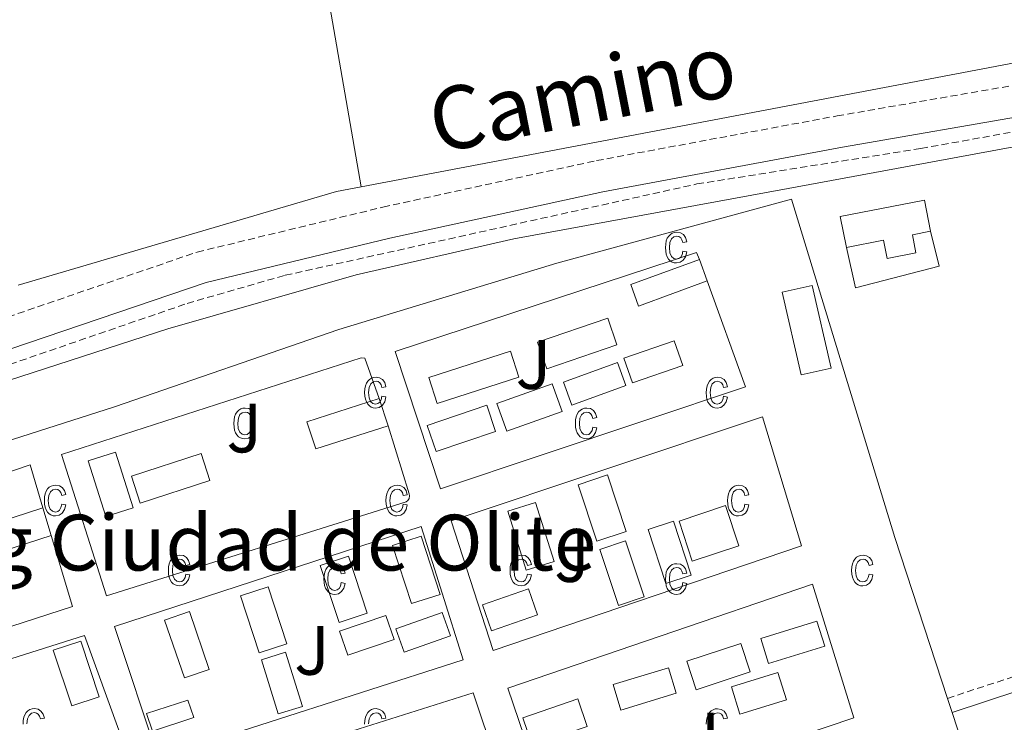
# Model space of a CAD drawing. Units: metres. Extents: x 606966 to 611467, y 4703413 to 4706453.
# Drawn here: x 608829 to 608970, y 4704033 to 4704134 of the extents above; entities that cross this region are included whole.
import ezdxf
from ezdxf.enums import TextEntityAlignment as Align

# ---------------------------------------------------------------- set-up
doc = ezdxf.new("R2010")
doc.units = ezdxf.units.M
doc.header["$MEASUREMENT"] = 0
doc.linetypes.add('TRAZOSX2', pattern=[1.5, 1, -0.5])
for name, color, linetype, lineweight in [('Level 11', 142, 'Continuous', 13), ('Level 15', 1, 'Continuous', 0), ('Level 20', 19, 'Continuous', 0), ('Level 21', 19, 'Continuous', 0), ('Level 26', 92, 'Continuous', 0), ('Level 36', 19, 'Continuous', 40), ('Level 44', 19, 'Continuous', 0), ('Level 52', 1, 'Continuous', 13), ('Level 58', 43, 'Continuous', 0)]:
    doc.layers.add(name, color=color, linetype=linetype, lineweight=lineweight)
doc.styles.add('Arial', font='ARIAL.TTF', dxfattribs={"height": 0.2})

msp = doc.modelspace()

# ---------------------------------------------------------------- linework, layer by layer
at = {"layer": 'Level 11', "color": 142, "linetype": 'TRAZOSX2', "lineweight": 13}
msp.add_polyline3d([(608640.7, 4704033.85, 417.1), (608642.92, 4704034.05, 416.32), (608659.62, 4704039.59, 415.82), (608689.82, 4704047.49, 415.18), (608698.76, 4704049.41, 415), (608749.4, 4704060.26, 414.04), (608769.6, 4704065.38, 413.82), (608806.43, 4704077.27, 412.82), (608853.12, 4704093.32, 412.32), (608867.18, 4704097.36, 412.18), (608926.2, 4704110.45, 410.97), (608958.32, 4704115.54, 410.68), (609002.01, 4704123.42, 410.19), (609013.52, 4704124.56, 410.19), (609080.76, 4704127.63, 409.6), (609102.53, 4704127.8, 409.24), (609113.27, 4704127.3, 408.8), (609139.28, 4704122.55, 408.8), (609201.04, 4704107.61, 408.51), (609217.32, 4704105.22, 408.22), (609269.42, 4704098.89, 407.56), (609292.12, 4704099.34, 406.83), (609298.9, 4704100.72, 406.1), (609302.81, 4704101.67, 405.83)], dxfattribs=at)
at = {"layer": 'Level 15', "linetype": 'Continuous', "lineweight": 13}
for points in [[(608947.62, 4704101.32, 414.41), (608946.75, 4704105.77, 414.41), (608958.83, 4704108.13, 414.41), (608959.7, 4704103.69, 414.41)], [(608959.7, 4704103.69, 414.41), (608957.08, 4704103.17, 414.41), (608957.58, 4704100.59, 414.41), (608953.48, 4704099.78, 414.41), (608952.97, 4704102.37, 414.41), (608947.62, 4704101.32, 414.41)], [(608927.68, 4704096.54, 414.75), (608917.84, 4704092.95, 414.75), (608916.72, 4704096.03, 414.75), (608926.56, 4704099.62, 414.75)], [(608926.56, 4704099.62, 414.75), (608927.68, 4704096.54, 414.75)], [(608942.71, 4704095.91, 414.41), (608945.43, 4704084.05, 414.41), (608941.16, 4704083.07, 414.41), (608938.44, 4704094.93, 414.41), (608942.71, 4704095.91, 414.41)], [(608903.36, 4704087.78, 414.22), (608913.42, 4704091.23, 414.29), (608914.73, 4704087.39, 414.07), (608904.67, 4704083.94, 414), (608903.36, 4704087.78, 414.22)], [(608915.72, 4704085.47, 414.22), (608922.95, 4704087.97, 414.29), (608924.17, 4704084.44, 414.36), (608916.95, 4704081.94, 414.29), (608915.72, 4704085.47, 414.22)], [(608887.77, 4704082.72, 414.14), (608899.49, 4704086.49, 414.14), (608900.69, 4704082.75, 414.22), (608888.96, 4704078.99, 414.22), (608887.77, 4704082.72, 414.14)], [(608907.09, 4704082.01, 414.22), (608914.82, 4704084.83, 414.14), (608916.02, 4704081.54, 414.14), (608908.29, 4704078.72, 414.22), (608907.09, 4704082.01, 414.22)], [(608897.53, 4704078.96, 414.22), (608905.46, 4704081.81, 414.22), (608906.89, 4704077.83, 414.07), (608898.96, 4704074.98, 414.07), (608897.53, 4704078.96, 414.22)], [(608881.92, 4704075.77, 414.86), (608871.56, 4704072.45, 414.93), (608870.3, 4704076.36, 414.93), (608880.67, 4704079.69, 414.86)], [(608880.67, 4704079.69, 414.86), (608881.92, 4704075.77, 414.86)], [(608887.55, 4704075.83, 414.29), (608896.07, 4704078.71, 414.22), (608897.33, 4704074.96, 414.22), (608888.82, 4704072.09, 414.29), (608887.55, 4704075.83, 414.29)], [(608842.86, 4704071.98, 415.64), (608845.36, 4704064, 415.71), (608841.45, 4704062.77, 415.78), (608838.95, 4704070.76, 415.71), (608842.86, 4704071.98, 415.64)], [(608855.12, 4704071.8, 415.07), (608845.15, 4704068.55, 415.28), (608846.4, 4704064.7, 415.43), (608856.38, 4704067.95, 415.21), (608855.12, 4704071.8, 415.07)], [(608911.87, 4704059.23, 413.97), (608909.18, 4704067.33, 413.97), (608913.37, 4704068.72, 413.86), (608916.06, 4704060.63, 413.86), (608911.87, 4704059.23, 413.97)], [(608833.63, 4704060.06, 415.2), (608823.27, 4704056.68, 415.41), (608821.99, 4704060.61, 415.34), (608832.45, 4704064.03, 415.12)], [(608832.45, 4704064.03, 415.12), (608833.63, 4704060.06, 415.2)], [(608901.73, 4704055.06, 413.75), (608899.07, 4704063.51, 413.72), (608903.08, 4704064.77, 413.68), (608905.74, 4704056.32, 413.72), (608901.73, 4704055.06, 413.75)], [(608923.64, 4704062.12, 413.46), (608930.3, 4704064.32, 413.35), (608932.2, 4704058.54, 413.35), (608925.54, 4704056.34, 413.46), (608923.64, 4704062.12, 413.46)], [(608921.75, 4704053.17, 413.75), (608919.23, 4704060.91, 413.75), (608922.85, 4704062.08, 413.68), (608925.36, 4704054.34, 413.68), (608921.75, 4704053.17, 413.75)], [(608885.29, 4704050.27, 414.3), (608882.57, 4704058.62, 414.16), (608886.68, 4704059.96, 414.05), (608889.4, 4704051.6, 414.19), (608885.29, 4704050.27, 414.3)], [(608914.94, 4704050.01, 413.9), (608912.28, 4704058.04, 413.83), (608915.96, 4704059.26, 413.68), (608918.62, 4704051.23, 413.75), (608914.94, 4704050.01, 413.9)], [(608874.89, 4704047.58, 414.48), (608872.2, 4704055.73, 414.3), (608876.26, 4704057.07, 414.3), (608878.95, 4704048.92, 414.48), (608874.89, 4704047.58, 414.48)], [(608863.44, 4704043.21, 415.1), (608860.75, 4704051.39, 415.07), (608864.72, 4704052.7, 414.92), (608867.41, 4704044.52, 414.96), (608863.44, 4704043.21, 415.1)], [(608895.47, 4704050.12, 414.12), (608902.05, 4704052.38, 413.86), (608903.33, 4704048.64, 413.72), (608896.76, 4704046.38, 413.97), (608895.47, 4704050.12, 414.12)], [(608852.72, 4704039.62, 415.25), (608849.89, 4704047.92, 415.07), (608853.45, 4704049.14, 414.85), (608856.29, 4704040.84, 415.03), (608852.72, 4704039.62, 415.25)], [(608874.98, 4704046.3, 414.37), (608881.61, 4704048.59, 414.26), (608882.79, 4704045.14, 414.26), (608876.16, 4704042.86, 414.37), (608874.98, 4704046.3, 414.37)], [(608883.06, 4704046.65, 414.19), (608889.69, 4704049, 414.01), (608890.87, 4704045.66, 413.97), (608884.24, 4704043.32, 414.16), (608883.06, 4704046.65, 414.19)], [(608935.35, 4704045.28, 413.46), (608943.41, 4704047.76, 413.35), (608944.52, 4704044.18, 413.21), (608936.46, 4704041.69, 413.32), (608935.35, 4704045.28, 413.46)], [(608836.57, 4704035.59, 415.47), (608833.91, 4704043.59, 415.32), (608837.87, 4704044.91, 415.21), (608840.53, 4704036.9, 415.36), (608836.57, 4704035.59, 415.47)], [(608933.85, 4704040.47, 413.46), (608926.11, 4704037.92, 413.5), (608924.76, 4704042.01, 413.46), (608932.5, 4704044.56, 413.42), (608933.85, 4704040.47, 413.46)], [(608866.19, 4704034.45, 414.78), (608863.76, 4704042.22, 414.78), (608867.22, 4704043.3, 414.67), (608869.65, 4704035.53, 414.67), (608866.19, 4704034.45, 414.78)], [(608914.17, 4704038.65, 413.06), (608922.12, 4704041.08, 413.02), (608923.24, 4704037.43, 413.06), (608915.29, 4704035, 413.1), (608914.17, 4704038.65, 413.06)], [(608931.16, 4704038.34, 413.1), (608937.82, 4704040.39, 412.95), (608939.03, 4704036.47, 412.92), (608932.37, 4704034.41, 413.06), (608931.16, 4704038.34, 413.1)], [(608847.31, 4704034.5, 415.03), (608853.24, 4704036.44, 414.88), (608854.06, 4704033.93, 414.92), (608848.13, 4704031.99, 415.07), (608847.31, 4704034.5, 415.03)], [(608901.23, 4704033.91, 413.57), (608909.12, 4704036.6, 413.42), (608910.47, 4704032.65, 413.32), (608902.58, 4704029.95, 413.46), (608901.23, 4704033.91, 413.57)]]:
    msp.add_polyline3d(points, dxfattribs=at)
at = {"layer": 'Level 20', "color": 19, "linetype": 'Continuous', "lineweight": 0, "ltscale": 0.5}
for points in [[(608725.6, 4704053.33, 415.3), (608739.54, 4704055.53, 415.02), (608768.98, 4704063.03, 414.56), (608795.8, 4704072, 414.11), (608850.37, 4704089.7, 413.1), (608877.33, 4704097.42, 412.2), (608899.94, 4704102.57, 412.2), (608939.27, 4704109.82, 411.75), (608989.74, 4704119.12, 411.18), (609000.5, 4704120.57, 411.02)], [(608959.7, 4704103.69, 411.7), (608960.95, 4704098.66, 411.7), (608948.92, 4704095.54, 411.7), (608947.62, 4704101.32, 411.7)], [(608927.68, 4704096.54, 412.29), (608933.15, 4704081.36, 411.86), (608889.45, 4704066.73, 412.15), (608882.96, 4704086.41, 412.22), (608926.16, 4704100.61, 412.08), (608926.56, 4704099.62, 412.08)], [(608881.92, 4704075.77, 412.93), (608884.96, 4704066.01, 412.29), (608885, 4704065.75, 412.29), (608884.94, 4704065.37, 412.29), (608884.74, 4704065.04, 412.29), (608884.54, 4704064.87, 412.29), (608841.55, 4704051.37, 412.58), (608835.09, 4704071.65, 412.65), (608878.08, 4704085.52, 412.22), (608878.58, 4704085.49, 412.22), (608880.67, 4704079.69, 412.15)], [(608897, 4704043.55, 411.56), (608890.98, 4704062.13, 412), (608935.59, 4704077.08, 411.49), (608941.2, 4704058.57, 410.91), (608897, 4704043.55, 411.56)], [(608833.63, 4704060.06, 412.93), (608836.67, 4704049.84, 412.86), (608792.71, 4704035.59, 413.36), (608786.48, 4704055.18, 413.57), (608830.61, 4704070.19, 412.79), (608832.45, 4704064.03, 412.72)], [(608848.98, 4704028.17, 412.51), (608842.73, 4704047.01, 412.7), (608886.69, 4704061.35, 412.04), (608892.71, 4704042.19, 411.56), (608848.98, 4704028.17, 412.51)], [(608899.09, 4704038.17, 411.68), (608942.76, 4704053.07, 410.98), (608948.71, 4704033.91, 410.58), (608905.48, 4704019.33, 410.94), (608899.09, 4704038.17, 411.68)], [(608845.1, 4704027.27, 412.77), (608799.94, 4704012.23, 413.9), (608793.37, 4704031.45, 413.57), (608838.41, 4704045.71, 412.88), (608845.1, 4704027.27, 412.77)], [(608850.54, 4704023.7, 412.15), (608894.12, 4704037.46, 411.31), (608900.6, 4704018.09, 410.91), (608857.17, 4704004.07, 411.75)]]:
    msp.add_polyline3d(points, dxfattribs=at)
at = {"layer": 'Level 21', "color": 19, "linetype": 'TRAZOSX2', "lineweight": 0}
for points in [[(608703.24, 4704057.4, 416.07), (608757.24, 4704068.7, 415.03), (608790.83, 4704078.9, 414.08), (608793.39, 4704079.67, 414.01), (608854.56, 4704100.69, 413.34), (608881.18, 4704107.13, 412.91), (608911.8, 4704113.8, 412.18), (608946.29, 4704120.21, 411.81), (609001.55, 4704129.79, 410.97), (609017.74, 4704131.55, 410.63), (609073.36, 4704133.64, 410.97)], [(608962.11, 4704036.68, 410.24), (609004.88, 4704050.78, 409.68), (609021.53, 4704055.59, 409.62)]]:
    msp.add_polyline3d(points, dxfattribs=at)
at = {"layer": 'Level 21', "color": 19, "linetype": 'Continuous', "lineweight": 0}
for points in [[(608640.24, 4704037, 418.23), (608648.04, 4704040.25, 418.01), (608652.82, 4704041.62, 417.43), (608663.3, 4704043.58, 416.54), (608729.26, 4704057.8, 415.57), (608757.52, 4704063.89, 415.15), (608790.9, 4704074.36, 414.12), (608794.44, 4704075.47, 414.01), (608855.84, 4704096.31, 413.34), (608882.2, 4704102.69, 412.91), (608912.7, 4704109.33, 412.18), (608947.09, 4704115.73, 411.81), (609002.19, 4704125.27, 410.97), (609018.07, 4704127.01, 410.63), (609073.47, 4704129.09, 410.97), (609101.52, 4704129.36, 410.06), (609115.43, 4704128.53, 410.04), (609132.51, 4704125.95, 409.73), (609143.27, 4704123.45, 408.94), (609192.43, 4704110.93, 408.94), (609207.71, 4704108.27, 408.87)], [(608962.77, 4704034.66, 410.24), (609005.51, 4704048.74, 409.68), (609022.07, 4704053.53, 409.62)]]:
    msp.add_polyline3d(points, dxfattribs=at)
at = {"layer": 'Level 21', "color": 19, "linetype": 'Continuous', "lineweight": 13}
for points in [[(608702.66, 4703967.9, 416.35), (608720.33, 4703969.09, 415.49), (608734.95, 4703967.29, 415.42), (608753.8, 4703970.55, 414.71), (608754.73, 4703971.22, 414.7), (608754.95, 4703972.15, 414.64), (608731.61, 4704043.29, 414.99), (608776.07, 4704057.15, 413.35), (608842.7, 4704078.47, 412.42), (608874.88, 4704089.57, 411.64), (608906.14, 4704099.1, 411.64), (608939.74, 4704108.29, 411.75), (608954.57, 4704059.77, 410.51), (608962.11, 4704036.68, 410.26)], [(608962.11, 4704036.68, 410.26), (608962.77, 4704034.66, 410.24)], [(608962.77, 4704034.66, 410.24), (608979.56, 4703983.25, 409.7)]]:
    msp.add_polyline3d(points, dxfattribs=at)
at = {"layer": 'Level 36', "color": 92, "linetype": 'Continuous', "lineweight": 0}
for points in [[(609034.5, 4704267.25, 410.32), (609041.77, 4704259.86, 410.27), (609058.97, 4704174.39, 410.05), (609064.81, 4704139.64, 409.93), (609057.4, 4704136.55, 409.93), (609046.3, 4704134.93, 409.82), (609017.87, 4704134.26, 410.84), (608997.13, 4704132.63, 410.95), (608878.07, 4704110.04, 412.04)], [(608878.07, 4704110.04, 412.04), (608873.57, 4704135.89, 412.38), (608871.56, 4704144.59, 412.44)], [(608878.07, 4704110.04, 412.04), (608874.54, 4704109.37, 412.08), (608828.89, 4704095.96, 413.2)]]:
    msp.add_polyline3d(points, dxfattribs=at)
at = {"layer": 'Level 52', "color": 1, "linetype": 'Continuous', "lineweight": 13}
for points in [[(608959.7, 4704103.69, 414.41), (608957.08, 4704103.17, 414.41), (608957.58, 4704100.59, 414.41), (608953.48, 4704099.78, 414.41), (608952.97, 4704102.37, 414.41), (608947.62, 4704101.32, 414.41), (608946.75, 4704105.77, 414.41), (608958.83, 4704108.13, 414.41), (608959.7, 4704103.69, 414.41)], [(608926.56, 4704099.62, 414.75), (608927.68, 4704096.54, 414.75), (608917.84, 4704092.95, 414.75), (608916.72, 4704096.03, 414.75), (608926.56, 4704099.62, 414.75)], [(608942.71, 4704095.91, 414.41), (608945.43, 4704084.05, 414.41), (608941.16, 4704083.07, 414.41), (608938.44, 4704094.93, 414.41), (608942.71, 4704095.91, 414.41)], [(608903.36, 4704087.78, 414.22), (608913.42, 4704091.23, 414.29), (608914.73, 4704087.39, 414.07), (608904.67, 4704083.94, 414), (608903.36, 4704087.78, 414.22)], [(608915.72, 4704085.47, 414.22), (608922.95, 4704087.97, 414.29), (608924.17, 4704084.44, 414.36), (608916.95, 4704081.94, 414.29), (608915.72, 4704085.47, 414.22)], [(608887.77, 4704082.72, 414.14), (608899.49, 4704086.49, 414.14), (608900.69, 4704082.75, 414.22), (608888.96, 4704078.99, 414.22), (608887.77, 4704082.72, 414.14)], [(608907.09, 4704082.01, 414.22), (608914.82, 4704084.83, 414.14), (608916.02, 4704081.54, 414.14), (608908.29, 4704078.72, 414.22), (608907.09, 4704082.01, 414.22)], [(608897.53, 4704078.96, 414.22), (608905.46, 4704081.81, 414.22), (608906.89, 4704077.83, 414.07), (608898.96, 4704074.98, 414.07), (608897.53, 4704078.96, 414.22)], [(608881.92, 4704075.77, 414.86), (608871.56, 4704072.45, 414.93), (608870.3, 4704076.36, 414.93), (608880.67, 4704079.69, 414.86), (608881.92, 4704075.77, 414.86)], [(608887.55, 4704075.83, 414.29), (608896.07, 4704078.71, 414.22), (608897.33, 4704074.96, 414.22), (608888.82, 4704072.09, 414.29), (608887.55, 4704075.83, 414.29)], [(608842.86, 4704071.98, 415.64), (608845.36, 4704064, 415.71), (608841.45, 4704062.77, 415.78), (608838.95, 4704070.76, 415.71), (608842.86, 4704071.98, 415.64)], [(608855.12, 4704071.8, 415.07), (608856.38, 4704067.95, 415.21), (608846.4, 4704064.7, 415.43), (608845.15, 4704068.55, 415.28), (608855.12, 4704071.8, 415.07)], [(608911.87, 4704059.23, 413.97), (608909.18, 4704067.33, 413.97), (608913.37, 4704068.72, 413.86), (608916.06, 4704060.63, 413.86), (608911.87, 4704059.23, 413.97)], [(608833.63, 4704060.06, 415.2), (608823.27, 4704056.68, 415.41), (608821.99, 4704060.61, 415.34), (608832.45, 4704064.03, 415.12), (608833.63, 4704060.06, 415.2)], [(608901.73, 4704055.06, 413.75), (608899.07, 4704063.51, 413.72), (608903.08, 4704064.77, 413.68), (608905.74, 4704056.32, 413.72), (608901.73, 4704055.06, 413.75)], [(608923.64, 4704062.12, 413.46), (608930.3, 4704064.32, 413.35), (608932.2, 4704058.54, 413.35), (608925.54, 4704056.34, 413.46), (608923.64, 4704062.12, 413.46)], [(608921.75, 4704053.17, 413.75), (608919.23, 4704060.91, 413.75), (608922.85, 4704062.08, 413.68), (608925.36, 4704054.34, 413.68), (608921.75, 4704053.17, 413.75)], [(608885.29, 4704050.27, 414.3), (608882.57, 4704058.62, 414.16), (608886.68, 4704059.96, 414.05), (608889.4, 4704051.6, 414.19), (608885.29, 4704050.27, 414.3)], [(608914.94, 4704050.01, 413.9), (608912.28, 4704058.04, 413.83), (608915.96, 4704059.26, 413.68), (608918.62, 4704051.23, 413.75), (608914.94, 4704050.01, 413.9)], [(608874.89, 4704047.58, 414.48), (608872.2, 4704055.73, 414.3), (608876.26, 4704057.07, 414.3), (608878.95, 4704048.92, 414.48), (608874.89, 4704047.58, 414.48)], [(608863.44, 4704043.21, 415.1), (608860.75, 4704051.39, 415.07), (608864.72, 4704052.7, 414.92), (608867.41, 4704044.52, 414.96), (608863.44, 4704043.21, 415.1)], [(608895.47, 4704050.12, 414.12), (608902.05, 4704052.38, 413.86), (608903.33, 4704048.64, 413.72), (608896.76, 4704046.38, 413.97), (608895.47, 4704050.12, 414.12)], [(608852.72, 4704039.62, 415.25), (608849.89, 4704047.92, 415.07), (608853.45, 4704049.14, 414.85), (608856.29, 4704040.84, 415.03), (608852.72, 4704039.62, 415.25)], [(608874.98, 4704046.3, 414.37), (608881.61, 4704048.59, 414.26), (608882.79, 4704045.14, 414.26), (608876.16, 4704042.86, 414.37), (608874.98, 4704046.3, 414.37)], [(608883.06, 4704046.65, 414.19), (608889.69, 4704049, 414.01), (608890.87, 4704045.66, 413.97), (608884.24, 4704043.32, 414.16), (608883.06, 4704046.65, 414.19)], [(608935.35, 4704045.28, 413.46), (608943.41, 4704047.76, 413.35), (608944.52, 4704044.18, 413.21), (608936.46, 4704041.69, 413.32), (608935.35, 4704045.28, 413.46)], [(608836.57, 4704035.59, 415.47), (608833.91, 4704043.59, 415.32), (608837.87, 4704044.91, 415.21), (608840.53, 4704036.9, 415.36), (608836.57, 4704035.59, 415.47)], [(608933.85, 4704040.47, 413.46), (608926.11, 4704037.92, 413.5), (608924.76, 4704042.01, 413.46), (608932.5, 4704044.56, 413.42), (608933.85, 4704040.47, 413.46)], [(608866.19, 4704034.45, 414.78), (608863.76, 4704042.22, 414.78), (608867.22, 4704043.3, 414.67), (608869.65, 4704035.53, 414.67), (608866.19, 4704034.45, 414.78)], [(608914.17, 4704038.65, 413.06), (608922.12, 4704041.08, 413.02), (608923.24, 4704037.43, 413.06), (608915.29, 4704035, 413.1), (608914.17, 4704038.65, 413.06)], [(608931.16, 4704038.34, 413.1), (608937.82, 4704040.39, 412.95), (608939.03, 4704036.47, 412.92), (608932.37, 4704034.41, 413.06), (608931.16, 4704038.34, 413.1)], [(608847.31, 4704034.5, 415.03), (608853.24, 4704036.44, 414.88), (608854.06, 4704033.93, 414.92), (608848.13, 4704031.99, 415.07), (608847.31, 4704034.5, 415.03)], [(608901.23, 4704033.91, 413.57), (608909.12, 4704036.6, 413.42), (608910.47, 4704032.65, 413.32), (608902.58, 4704029.95, 413.46), (608901.23, 4704033.91, 413.57)]]:
    msp.add_polyline3d(points, close=True, dxfattribs=at)
at = {"layer": 'Level 58', "color": 6, "linetype": 'Continuous', "lineweight": 0}
msp.add_lwpolyline([(608776.07, 4704057.15), (608842.7, 4704078.47), (608874.88, 4704089.57), (608906.14, 4704099.1), (608939.74, 4704108.29), (608954.57, 4704059.77), (608962.11, 4704036.68), (608962.77, 4704034.66), (608979.56, 4703983.25), (608979.56, 4703983.25), (608993, 4703942.1), (608929.82, 4703930.23), (608895.48, 4703923.86), (608834.02, 4703913.09), (608775.22, 4703902.21)], dxfattribs=at)
at = {"layer": 'Level 58', "color": 43, "linetype": 'Continuous', "lineweight": 0}
for points in [[(608924.18, 4704100.81), (608924.75, 4704100.7), (608924.57, 4704100.02), (608924.24, 4704099.52), (608923.8, 4704099.22), (608923.27, 4704099.12), (608922.94, 4704099.15), (608922.64, 4704099.26), (608922.37, 4704099.43), (608922.14, 4704099.68), (608921.94, 4704099.99), (608921.8, 4704100.37), (608921.72, 4704100.81), (608921.69, 4704101.33), (608921.72, 4704101.84), (608921.81, 4704102.29), (608921.95, 4704102.67), (608922.15, 4704102.98), (608922.39, 4704103.22), (608922.67, 4704103.39), (608922.98, 4704103.5), (608923.33, 4704103.53), (608923.84, 4704103.45), (608924.26, 4704103.19), (608924.57, 4704102.77), (608924.75, 4704102.17), (608924.18, 4704102.06), (608924.06, 4704102.46), (608923.87, 4704102.74), (608923.62, 4704102.91), (608923.34, 4704102.97), (608922.91, 4704102.87), (608922.56, 4704102.58), (608922.33, 4704102.07), (608922.26, 4704101.34), (608922.33, 4704100.58), (608922.54, 4704100.07), (608922.87, 4704099.78), (608923.27, 4704099.68), (608923.6, 4704099.75), (608923.87, 4704099.96), (608924.07, 4704100.31), (608924.18, 4704100.81)], [(608881.05, 4704080.01), (608881.62, 4704079.91), (608881.44, 4704079.21), (608881.11, 4704078.73), (608880.67, 4704078.41), (608880.14, 4704078.31), (608879.81, 4704078.35), (608879.51, 4704078.45), (608879.24, 4704078.63), (608879.01, 4704078.87), (608878.81, 4704079.19), (608878.67, 4704079.57), (608878.59, 4704080.01), (608878.56, 4704080.53), (608878.59, 4704081.05), (608878.68, 4704081.49), (608878.82, 4704081.87), (608879.02, 4704082.19), (608879.26, 4704082.43), (608879.54, 4704082.59), (608879.85, 4704082.69), (608880.2, 4704082.73), (608880.71, 4704082.65), (608881.13, 4704082.39), (608881.44, 4704081.97), (608881.62, 4704081.37), (608881.05, 4704081.27), (608880.93, 4704081.65), (608880.74, 4704081.95), (608880.49, 4704082.11), (608880.21, 4704082.17), (608879.78, 4704082.07), (608879.43, 4704081.77), (608879.2, 4704081.27), (608879.13, 4704080.55), (608879.2, 4704079.79), (608879.41, 4704079.27), (608879.74, 4704078.99), (608880.14, 4704078.89), (608880.47, 4704078.95), (608880.74, 4704079.15), (608880.94, 4704079.51), (608881.05, 4704080.01)], [(608930.02, 4704080.01), (608930.59, 4704079.9), (608930.41, 4704079.21), (608930.08, 4704078.72), (608929.64, 4704078.41), (608929.11, 4704078.31), (608928.78, 4704078.35), (608928.48, 4704078.45), (608928.21, 4704078.63), (608927.98, 4704078.87), (608927.78, 4704079.18), (608927.64, 4704079.56), (608927.56, 4704080.01), (608927.53, 4704080.52), (608927.56, 4704081.04), (608927.65, 4704081.49), (608927.79, 4704081.86), (608927.99, 4704082.18), (608928.23, 4704082.42), (608928.51, 4704082.59), (608928.82, 4704082.69), (608929.17, 4704082.73), (608929.68, 4704082.64), (608930.1, 4704082.39), (608930.41, 4704081.96), (608930.59, 4704081.37), (608930.02, 4704081.26), (608929.9, 4704081.65), (608929.71, 4704081.94), (608929.46, 4704082.1), (608929.18, 4704082.16), (608928.75, 4704082.06), (608928.4, 4704081.77), (608928.17, 4704081.27), (608928.1, 4704080.54), (608928.17, 4704079.78), (608928.38, 4704079.27), (608928.71, 4704078.98), (608929.11, 4704078.88), (608929.44, 4704078.95), (608929.71, 4704079.15), (608929.91, 4704079.51), (608930.02, 4704080.01)], [(608862.31, 4704075.61), (608862.87, 4704075.49), (608862.69, 4704074.81), (608862.37, 4704074.31), (608861.92, 4704074.01), (608861.39, 4704073.91), (608861.06, 4704073.93), (608860.77, 4704074.05), (608860.5, 4704074.21), (608860.26, 4704074.47), (608860.06, 4704074.77), (608859.93, 4704075.15), (608859.84, 4704075.59), (608859.82, 4704076.11), (608859.84, 4704076.63), (608859.93, 4704077.07), (608860.07, 4704077.45), (608860.27, 4704077.77), (608860.52, 4704078.01), (608860.8, 4704078.19), (608861.11, 4704078.29), (608861.45, 4704078.31), (608861.96, 4704078.23), (608862.39, 4704077.97), (608862.7, 4704077.55), (608862.87, 4704076.95), (608862.31, 4704076.85), (608862.18, 4704077.25), (608861.99, 4704077.53), (608861.75, 4704077.69), (608861.46, 4704077.75), (608861.03, 4704077.65), (608860.69, 4704077.37), (608860.46, 4704076.85), (608860.38, 4704076.13), (608860.45, 4704075.37), (608860.67, 4704074.87), (608860.99, 4704074.57), (608861.4, 4704074.47), (608861.72, 4704074.53), (608861.99, 4704074.75), (608862.19, 4704075.09), (608862.31, 4704075.61)], [(608911.28, 4704075.6), (608911.84, 4704075.48), (608911.66, 4704074.8), (608911.34, 4704074.3), (608910.89, 4704074), (608910.36, 4704073.9), (608910.03, 4704073.93), (608909.74, 4704074.04), (608909.47, 4704074.21), (608909.23, 4704074.46), (608909.03, 4704074.77), (608908.9, 4704075.15), (608908.81, 4704075.59), (608908.79, 4704076.11), (608908.81, 4704076.62), (608908.9, 4704077.07), (608909.04, 4704077.45), (608909.24, 4704077.76), (608909.49, 4704078), (608909.77, 4704078.18), (608910.08, 4704078.28), (608910.42, 4704078.31), (608910.93, 4704078.23), (608911.36, 4704077.97), (608911.67, 4704077.55), (608911.84, 4704076.95), (608911.28, 4704076.84), (608911.15, 4704077.24), (608910.96, 4704077.52), (608910.72, 4704077.69), (608910.43, 4704077.75), (608910, 4704077.65), (608909.66, 4704077.36), (608909.43, 4704076.85), (608909.35, 4704076.12), (608909.42, 4704075.37), (608909.64, 4704074.86), (608909.96, 4704074.56), (608910.37, 4704074.46), (608910.69, 4704074.53), (608910.96, 4704074.74), (608911.16, 4704075.09), (608911.28, 4704075.6)], [(608835.14, 4704064.54), (608835.71, 4704064.43), (608835.53, 4704063.75), (608835.2, 4704063.25), (608834.76, 4704062.95), (608834.23, 4704062.85), (608833.9, 4704062.88), (608833.6, 4704062.99), (608833.33, 4704063.16), (608833.1, 4704063.41), (608832.9, 4704063.72), (608832.76, 4704064.1), (608832.68, 4704064.54), (608832.65, 4704065.06), (608832.68, 4704065.57), (608832.77, 4704066.02), (608832.91, 4704066.4), (608833.11, 4704066.71), (608833.35, 4704066.95), (608833.63, 4704067.12), (608833.94, 4704067.23), (608834.29, 4704067.26), (608834.8, 4704067.18), (608835.22, 4704066.92), (608835.53, 4704066.5), (608835.71, 4704065.9), (608835.14, 4704065.79), (608835.02, 4704066.19), (608834.83, 4704066.47), (608834.58, 4704066.64), (608834.3, 4704066.7), (608833.87, 4704066.6), (608833.52, 4704066.31), (608833.29, 4704065.8), (608833.22, 4704065.07), (608833.29, 4704064.31), (608833.5, 4704063.8), (608833.83, 4704063.51), (608834.23, 4704063.41), (608834.56, 4704063.48), (608834.83, 4704063.69), (608835.03, 4704064.04), (608835.14, 4704064.54)], [(608884.11, 4704064.53), (608884.68, 4704064.43), (608884.5, 4704063.75), (608884.17, 4704063.25), (608883.73, 4704062.95), (608883.2, 4704062.85), (608882.87, 4704062.87), (608882.57, 4704062.99), (608882.3, 4704063.15), (608882.07, 4704063.41), (608881.87, 4704063.71), (608881.73, 4704064.09), (608881.65, 4704064.53), (608881.62, 4704065.05), (608881.65, 4704065.57), (608881.74, 4704066.01), (608881.88, 4704066.39), (608882.08, 4704066.71), (608882.32, 4704066.95), (608882.6, 4704067.11), (608882.91, 4704067.23), (608883.26, 4704067.25), (608883.77, 4704067.17), (608884.19, 4704066.91), (608884.5, 4704066.49), (608884.68, 4704065.89), (608884.11, 4704065.79), (608883.99, 4704066.19), (608883.8, 4704066.47), (608883.55, 4704066.63), (608883.27, 4704066.69), (608882.84, 4704066.59), (608882.49, 4704066.31), (608882.26, 4704065.79), (608882.19, 4704065.07), (608882.26, 4704064.31), (608882.47, 4704063.79), (608882.8, 4704063.51), (608883.2, 4704063.41), (608883.53, 4704063.47), (608883.8, 4704063.69), (608884, 4704064.03), (608884.11, 4704064.53)], [(608933.08, 4704064.53), (608933.65, 4704064.42), (608933.47, 4704063.74), (608933.14, 4704063.24), (608932.7, 4704062.94), (608932.17, 4704062.84), (608931.84, 4704062.87), (608931.54, 4704062.98), (608931.27, 4704063.15), (608931.04, 4704063.4), (608930.84, 4704063.71), (608930.7, 4704064.09), (608930.62, 4704064.53), (608930.59, 4704065.05), (608930.62, 4704065.56), (608930.71, 4704066.01), (608930.85, 4704066.39), (608931.05, 4704066.7), (608931.29, 4704066.94), (608931.57, 4704067.11), (608931.88, 4704067.22), (608932.23, 4704067.25), (608932.74, 4704067.17), (608933.16, 4704066.91), (608933.47, 4704066.49), (608933.65, 4704065.89), (608933.08, 4704065.78), (608932.96, 4704066.18), (608932.77, 4704066.46), (608932.52, 4704066.63), (608932.24, 4704066.69), (608931.81, 4704066.59), (608931.46, 4704066.3), (608931.23, 4704065.79), (608931.16, 4704065.06), (608931.23, 4704064.3), (608931.44, 4704063.79), (608931.77, 4704063.5), (608932.17, 4704063.4), (608932.5, 4704063.47), (608932.77, 4704063.68), (608932.97, 4704064.03), (608933.08, 4704064.53)], [(608852.93, 4704054.51), (608853.5, 4704054.41), (608853.32, 4704053.71), (608852.99, 4704053.23), (608852.55, 4704052.91), (608852.02, 4704052.81), (608851.69, 4704052.85), (608851.39, 4704052.95), (608851.12, 4704053.13), (608850.89, 4704053.37), (608850.69, 4704053.69), (608850.55, 4704054.07), (608850.47, 4704054.51), (608850.44, 4704055.03), (608850.47, 4704055.55), (608850.56, 4704055.99), (608850.7, 4704056.37), (608850.9, 4704056.67), (608851.14, 4704056.91), (608851.42, 4704057.09), (608851.73, 4704057.19), (608852.08, 4704057.23), (608852.59, 4704057.15), (608853.01, 4704056.89), (608853.32, 4704056.47), (608853.5, 4704055.87), (608852.93, 4704055.75), (608852.81, 4704056.15), (608852.62, 4704056.43), (608852.37, 4704056.61), (608852.09, 4704056.67), (608851.66, 4704056.57), (608851.31, 4704056.27), (608851.08, 4704055.77), (608851.01, 4704055.03), (608851.08, 4704054.29), (608851.29, 4704053.77), (608851.62, 4704053.47), (608852.02, 4704053.39), (608852.35, 4704053.45), (608852.62, 4704053.65), (608852.82, 4704054.01), (608852.93, 4704054.51)], [(608901.9, 4704054.51), (608902.47, 4704054.41), (608902.29, 4704053.71), (608901.96, 4704053.23), (608901.52, 4704052.91), (608900.99, 4704052.81), (608900.66, 4704052.85), (608900.36, 4704052.95), (608900.09, 4704053.13), (608899.86, 4704053.37), (608899.66, 4704053.69), (608899.52, 4704054.07), (608899.44, 4704054.51), (608899.41, 4704055.03), (608899.44, 4704055.55), (608899.53, 4704055.99), (608899.67, 4704056.37), (608899.87, 4704056.67), (608900.11, 4704056.91), (608900.39, 4704057.09), (608900.7, 4704057.19), (608901.05, 4704057.23), (608901.56, 4704057.15), (608901.98, 4704056.89), (608902.29, 4704056.47), (608902.47, 4704055.87), (608901.9, 4704055.75), (608901.78, 4704056.15), (608901.59, 4704056.43), (608901.34, 4704056.61), (608901.06, 4704056.67), (608900.63, 4704056.57), (608900.28, 4704056.27), (608900.05, 4704055.77), (608899.98, 4704055.03), (608900.05, 4704054.29), (608900.26, 4704053.77), (608900.59, 4704053.47), (608900.99, 4704053.39), (608901.32, 4704053.45), (608901.59, 4704053.65), (608901.79, 4704054.01), (608901.9, 4704054.51)], [(608950.87, 4704054.51), (608951.44, 4704054.4), (608951.26, 4704053.71), (608950.93, 4704053.22), (608950.49, 4704052.91), (608949.96, 4704052.81), (608949.63, 4704052.84), (608949.33, 4704052.95), (608949.06, 4704053.12), (608948.83, 4704053.37), (608948.63, 4704053.68), (608948.49, 4704054.06), (608948.41, 4704054.51), (608948.38, 4704055.02), (608948.41, 4704055.54), (608948.5, 4704055.98), (608948.64, 4704056.36), (608948.84, 4704056.67), (608949.08, 4704056.91), (608949.36, 4704057.09), (608949.67, 4704057.19), (608950.02, 4704057.23), (608950.53, 4704057.14), (608950.95, 4704056.89), (608951.26, 4704056.46), (608951.44, 4704055.87), (608950.87, 4704055.75), (608950.75, 4704056.15), (608950.56, 4704056.43), (608950.31, 4704056.6), (608950.03, 4704056.66), (608949.6, 4704056.56), (608949.25, 4704056.27), (608949.02, 4704055.77), (608948.95, 4704055.03), (608949.02, 4704054.28), (608949.23, 4704053.77), (608949.56, 4704053.47), (608949.96, 4704053.38), (608950.29, 4704053.45), (608950.56, 4704053.65), (608950.76, 4704054), (608950.87, 4704054.51)], [(608875.21, 4704053.29), (608875.78, 4704053.17), (608875.6, 4704052.49), (608875.27, 4704051.99), (608874.83, 4704051.69), (608874.3, 4704051.59), (608873.97, 4704051.63), (608873.67, 4704051.73), (608873.4, 4704051.91), (608873.17, 4704052.15), (608872.97, 4704052.47), (608872.83, 4704052.85), (608872.75, 4704053.29), (608872.72, 4704053.81), (608872.75, 4704054.31), (608872.84, 4704054.77), (608872.98, 4704055.15), (608873.18, 4704055.45), (608873.42, 4704055.69), (608873.7, 4704055.87), (608874.01, 4704055.97), (608874.36, 4704056.01), (608874.87, 4704055.93), (608875.29, 4704055.67), (608875.6, 4704055.25), (608875.78, 4704054.65), (608875.21, 4704054.53), (608875.09, 4704054.93), (608874.9, 4704055.21), (608874.65, 4704055.39), (608874.37, 4704055.45), (608873.94, 4704055.35), (608873.59, 4704055.05), (608873.36, 4704054.55), (608873.29, 4704053.81), (608873.36, 4704053.05), (608873.57, 4704052.55), (608873.9, 4704052.25), (608874.3, 4704052.15), (608874.63, 4704052.23), (608874.9, 4704052.43), (608875.1, 4704052.79), (608875.21, 4704053.29)], [(608924.18, 4704053.28), (608924.75, 4704053.17), (608924.57, 4704052.49), (608924.24, 4704051.99), (608923.8, 4704051.69), (608923.27, 4704051.59), (608922.94, 4704051.62), (608922.64, 4704051.73), (608922.37, 4704051.9), (608922.14, 4704052.15), (608921.94, 4704052.46), (608921.8, 4704052.84), (608921.72, 4704053.28), (608921.69, 4704053.8), (608921.72, 4704054.31), (608921.81, 4704054.76), (608921.95, 4704055.14), (608922.15, 4704055.45), (608922.39, 4704055.69), (608922.67, 4704055.86), (608922.98, 4704055.97), (608923.33, 4704056), (608923.84, 4704055.92), (608924.26, 4704055.66), (608924.57, 4704055.24), (608924.75, 4704054.64), (608924.18, 4704054.53), (608924.06, 4704054.93), (608923.87, 4704055.21), (608923.62, 4704055.38), (608923.34, 4704055.44), (608922.91, 4704055.34), (608922.56, 4704055.05), (608922.33, 4704054.54), (608922.26, 4704053.81), (608922.33, 4704053.05), (608922.54, 4704052.54), (608922.87, 4704052.25), (608923.27, 4704052.15), (608923.6, 4704052.22), (608923.87, 4704052.43), (608924.07, 4704052.78), (608924.18, 4704053.28)]]:
    msp.add_lwpolyline(points, close=True, dxfattribs=at)
for points in [[(608829.59, 4704033), (608829.62, 4704033.52), (608829.71, 4704033.97), (608829.85, 4704034.34), (608830.05, 4704034.66), (608830.29, 4704034.9), (608830.57, 4704035.07), (608830.88, 4704035.17), (608831.23, 4704035.21), (608831.74, 4704035.12), (608832.16, 4704034.87), (608832.47, 4704034.44), (608832.65, 4704033.85), (608832.08, 4704033.74), (608831.96, 4704034.13), (608831.77, 4704034.42), (608831.52, 4704034.58), (608831.24, 4704034.64), (608830.81, 4704034.54), (608830.46, 4704034.25), (608830.23, 4704033.75), (608830.16, 4704033.02)], [(608878.56, 4704032.99), (608878.59, 4704033.51), (608878.68, 4704033.97), (608878.82, 4704034.33), (608879.02, 4704034.65), (608879.26, 4704034.89), (608879.54, 4704035.07), (608879.85, 4704035.17), (608880.2, 4704035.21), (608880.71, 4704035.11), (608881.13, 4704034.87), (608881.44, 4704034.43), (608881.62, 4704033.85), (608881.05, 4704033.73), (608880.93, 4704034.13), (608880.74, 4704034.41), (608880.49, 4704034.57), (608880.21, 4704034.63), (608879.78, 4704034.53), (608879.43, 4704034.25), (608879.2, 4704033.75), (608879.13, 4704033.01)], [(608927.53, 4704032.99), (608927.56, 4704033.51), (608927.65, 4704033.96), (608927.79, 4704034.33), (608927.99, 4704034.65), (608928.23, 4704034.89), (608928.51, 4704035.06), (608928.82, 4704035.16), (608929.17, 4704035.2), (608929.68, 4704035.11), (608930.1, 4704034.86), (608930.41, 4704034.43), (608930.59, 4704033.84), (608930.02, 4704033.73), (608929.9, 4704034.12), (608929.71, 4704034.41), (608929.46, 4704034.57), (608929.18, 4704034.63), (608928.75, 4704034.53), (608928.4, 4704034.24), (608928.17, 4704033.74), (608928.1, 4704033.01)]]:
    msp.add_lwpolyline(points, dxfattribs=at)

# ---------------------------------------------------------------- texts
at = {"layer": 'Level 26', "color": 92, "linetype": 'Continuous', "lineweight": 0, "style": 'Arial'}
for p in [(608902.77, 4704084.56, 411.37), (608861.31, 4704075.46, 412), (608908.29, 4704056.88, 411.18), (608871.02, 4704043.57, 411.79), (608926.95, 4704031.12, 410.91)]:
    msp.add_text('J', height=7, dxfattribs=at).set_placement(p, align=Align.MIDDLE_CENTER)
at = {"layer": 'Level 44', "color": 19, "linetype": 'Continuous', "lineweight": 0, "style": 'Arial'}
msp.add_text('Camino', height=9, rotation=11.091, dxfattribs=at).set_placement((608911.17, 4704116.33, 411.8), align=Align.BOTTOM_CENTER)
at = {"layer": 'Level 44', "color": 6, "linetype": 'Continuous', "lineweight": 0, "style": 'Arial'}
msp.add_text('Camping Ciudad de Olite', height=8, dxfattribs=at).set_placement((608785.18, 4704052.52, 413.27), align=Align.BOTTOM_LEFT)

doc.saveas('drawing.dxf')
